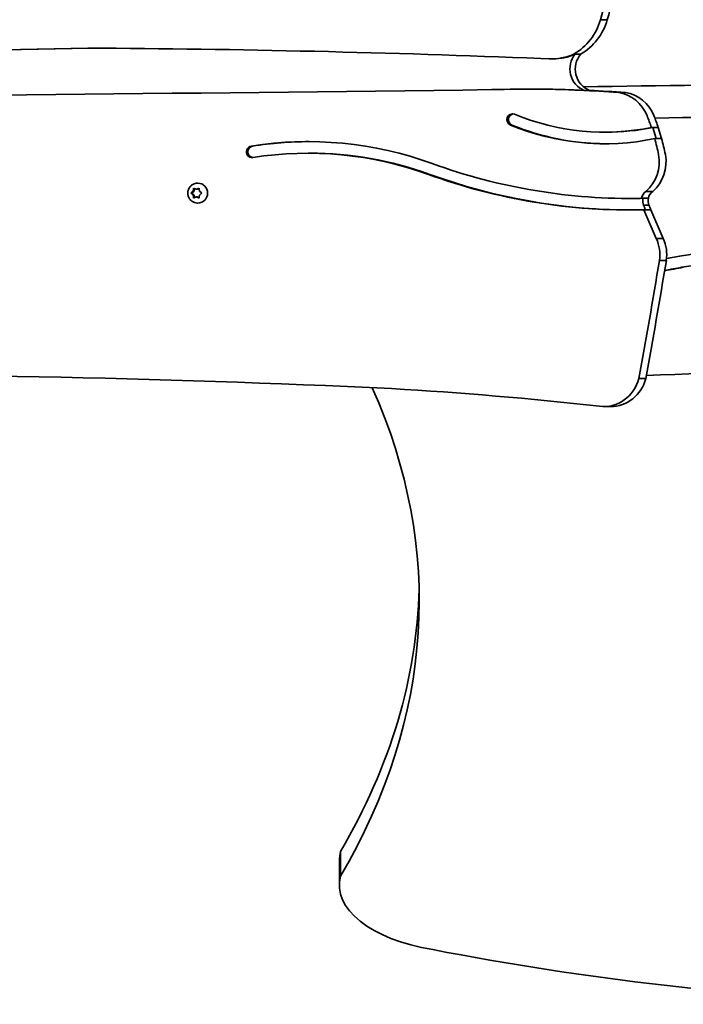
# Model space of a CAD drawing. Units: millimetres. Extents: x -6658 to 6955, y -4508 to 4718.
# Drawn here: x 4034 to 4384, y 511 to 1030 of the extents above; entities that cross this region are included whole.
import ezdxf

# ---------------------------------------------------------------- set-up
doc = ezdxf.new("R2010")
doc.units = ezdxf.units.MM
doc.layers.add('Widoczne (ISO)', color=7, linetype='Continuous', lineweight=35)

msp = doc.modelspace()

# ---------------------------------------------------------------- linework, layer by layer
at = {"layer": 'Widoczne (ISO)'}
for p, q in [((4343.66, 1030.41), (4340.04, 1030.41)), ((4308.67, 1009.93), (4312.81, 1009.76)), ((4314.97, 1009.72), (4314.2, 1009.72)), ((4326.76, 1012.27), (4325.99, 1012.27)), ((4329.61, 1012.27), (4326.76, 1012.27)), ((4304.4, 993.81), (4303.62, 993.81)), ((4334.31, 993.15), (4331.46, 993.15)), ((4353.17, 991.96), (4349.54, 991.96)), ((4343.11, 971.11), (4342.33, 971.11)), ((4367.68, 973.56), (4366.9, 973.56)), ((4370.53, 973.56), (4367.68, 973.56)), ((4369.46, 967.71), (4367.68, 973.56)), ((4372.3, 967.71), (4370.53, 973.56)), ((4369.46, 967.71), (4368.68, 967.71)), ((4372.3, 967.71), (4369.46, 967.71)), ((4186.73, 960.03), (4185.96, 960.03)), ((4124.32, 939.22), (4125.23, 939.97)), ((4124.53, 938.97), (4125.75, 939.97)), ((4125.23, 939.97), (4125.4, 941.16)), ((4125.23, 939.97), (4125.75, 939.97)), ((4125.75, 939.97), (4125.95, 941.36)), ((4125.83, 941.41), (4126.91, 940.97)), ((4126.91, 940.97), (4127.99, 941.41)), ((4126.91, 940.97), (4127.42, 940.97)), ((4127.42, 940.97), (4128.39, 941.36)), ((4127.57, 944.22), (4127.76, 944.22)), ((4128.41, 941.16), (4128.58, 939.97)), ((4128.76, 939.8), (4128.78, 939.8)), ((4128.78, 939.8), (4129.49, 939.22)), ((4367.6, 939.88), (4363.97, 939.88)), ((4124.01, 938.97), (4124.53, 938.97)), ((4125.23, 937.97), (4124.32, 938.71)), ((4125.75, 937.97), (4124.53, 938.97)), ((4125.23, 937.97), (4125.75, 937.97)), ((4125.4, 936.77), (4125.23, 937.97)), ((4125.95, 936.57), (4125.75, 937.97)), ((4126.91, 936.97), (4125.83, 936.52)), ((4126.91, 936.97), (4127.42, 936.97)), ((4127.99, 936.52), (4126.91, 936.97)), ((4128.39, 936.57), (4127.42, 936.97)), ((4128.58, 937.97), (4128.41, 936.77)), ((4129.49, 938.71), (4128.58, 937.97)), ((4356.27, 936.18), (4355.5, 936.18)), ((4362.46, 936.24), (4361.68, 936.24)), ((4365.31, 936.24), (4362.46, 936.24)), ((4127.57, 933.72), (4127.76, 933.72)), ((4365.62, 932.63), (4362.77, 932.63)), ((4363.75, 930.17), (4362.98, 930.17)), ((4369.5, 915.1), (4362.98, 930.17)), ((4366.6, 930.17), (4363.75, 930.17)), ((4373.12, 915.1), (4366.6, 930.17)), ((4373.12, 915.1), (4369.5, 915.1)), ((4374.78, 903.47), (4371.16, 903.47)), ((4382.96, 899.86), (4383.74, 899.86)), ((4363.96, 841.22), (4360.34, 841.22)), ((4345.31, 826.43), (4341.68, 826.43)), ((4202.35, 574.04), (4202.35, 587.03)), ((4202.99, 578.82), (4202.99, 591.81))]:
    msp.add_line(p, q, dxfattribs=at)
for centre, major_axis, ratio, start_param, end_param in [((4262.31, 1056.11), (0, 84.47), 0.965926, 4.403287, 4.910151), ((4265.93, 1056.11), (0, 84.47), 0.965926, 4.403287, 4.910151), ((4311.55, 1039.16), (0, 30.77), 0.965926, 3.649007, 4.424208), ((4315.17, 1039.16), (0, 30.77), 0.965926, 3.649007, 4.424208), ((3003.67, 58262.53), (0, -57257.75), 0.965926, 0.014135, 0.019275), ((3004.45, 58262.53), (0, -57257.75), 0.965926, 0.014135, 0.019272), ((4034.84, -6183.84), (0, 7199.35), 0.965926, 6.243797, 6.278181), ((4314.2, 1040.26), (0, -30.54), 0.965926, 6.236069, 6.694291), ((4314.97, 1040.26), (0, -30.54), 0.965926, 0, 0.411105), ((4335.54, 1004.4), (0, -12.02), 0.965926, 3.998831, 5.924639), ((4338.39, 1004.4), (0, -12.02), 0.965926, 3.998831, 5.924639), ((6483.67, -169464.83), (0, 170474.45), 0.965926, 0.011592, 0.013073), ((3369.27, 78360.23), (0, -77372.48), 0.965926, 0.005656, 0.012224), ((4303.62, 169.78), (0, 824.03), 0.965926, 6.276839, 6.309316), ((4304.4, 169.78), (0, 824.03), 0.965926, 6.276839, 6.283185), ((4301.98, 341.82), (0, 652.01), 0.965926, 6.207582, 6.272554), ((4302.75, 341.82), (0, 652.01), 0.965926, 6.237578, 6.272554), ((4305.6, 341.82), (0, 652.01), 0.965926, 6.207582, 6.237578), ((4346.76, 972.17), (0, 20), 0.965926, 5.105816, 6.138485), ((4350.38, 972.17), (0, 20), 0.965926, 5.105816, 6.138485), ((3850.84, 29322.9), (0, -28349.49), 0.965926, 0.018915, 0.027457), ((3851.62, 29322.9), (0, -28349.49), 0.965926, 0.018887, 0.027457), ((4293.67, 977.7), (0, -3.05), 0.965926, 2.763464, 5.905056), ((4294.44, 977.7), (0, 3.05), 0.965926, 0.132163, 2.763464), ((4342.33, 1104.52), (0, -133.41), 0.965926, 5.905056, 6.475064), ((4266.52, 937.69), (0, 109.94), 0.965926, 5.044727, 5.105816), ((4270.14, 937.69), (0, 109.94), 0.965926, 5.044727, 5.105816), ((4342.33, 1104.52), (0, -139.51), 0.965926, 5.905056, 6.480005), ((4343.11, 1104.52), (0, -139.51), 0.965926, 5.905056, 6.280304), ((4343.11, 1104.52), (0, -133.41), 0.965926, 0, 0.191879), ((4185.96, 762.34), (0, 203.79), 0.965926, 5.945167, 6.43683), ((4186.73, 762.34), (0, 203.79), 0.965926, 0.001972, 0.153645), ((4266.52, 937.69), (0, 109.94), 0.965926, 4.909792, 4.9889), ((4270.14, 937.69), (0, 109.94), 0.965926, 4.909792, 4.9889), ((4156.28, 960.72), (0, -3.05), 0.965926, 3.295237, 6.43683), ((4157.06, 960.72), (0, 3.05), 0.965926, 0.153645, 3.00943), ((4185.96, 762.34), (0, 197.69), 0.965926, 5.945167, 6.43683), ((4186.73, 762.34), (0, 197.69), 0.965926, 5.945167, 6.283185), ((4351.71, 955.33), (0, 20), 0.965926, 3.829294, 4.909792), ((4355.33, 955.33), (0, 20), 0.965926, 3.829294, 4.909792), ((4355.5, 1261.68), (0, -325.5), 0.965926, 5.945167, 6.302867), ((4355.5, 1261.68), (0, -331.6), 0.965926, 5.945167, 6.306545), ((4356.27, 1261.68), (0, -331.6), 0.965926, 5.945167, 6.281973), ((4127.76, 938.97), (0, 5.25), 0.965926, 3.141593, 6.283185), ((4128.76, 939.99), (0, -0.189), 0.965926, 4.856587, 6.374189), ((4367.44, 934.95), (0, 6.1), 0.965926, 0.62967, 1.356643), ((4371.07, 934.95), (0, 6.1), 0.965926, 0.62967, 1.356643), ((4325.52, 1312.01), (0, -410.44), 0.965926, 0.144948, 0.443769), ((4356.27, 1261.68), (0, -325.5), 0.965926, 0, 0.019682), ((4369.37, 935.05), (0, 7.25), 0.965926, 1.405774, 1.911547), ((4372.22, 935.05), (0, 7.25), 0.965926, 1.405774, 1.911547), ((4324.74, 1312.01), (0, -416.54), 0.965926, 0.145213, 0.443642), ((4673.36, 1064.76), (0, 347.64), 0.965926, 1.960678, 1.968334), ((4676.21, 1064.76), (0, 347.64), 0.965926, 1.960678, 1.968334), ((4352.06, 906.49), (0, 20), 0.965926, 4.560533, 5.157435), ((4355.69, 906.49), (0, 20), 0.965926, 4.560533, 5.157435), ((913.13, 1515.95), (0, 3632.03), 0.965926, 4.525533, 4.542946), ((916.76, 1515.95), (0, 3632.03), 0.965926, 4.525533, 4.542946), ((4160.49, 2163.24), (0, -1278.25), 0.965926, 0.174543, 0.181029), ((4160.49, 2163.24), (0, -1284.35), 0.965926, 0.172871, 0.180944), ((4159.71, 2163.24), (0, -1284.35), 0.965926, 0.173526, 0.180944), ((4615.23, -6148.74), (0, 6996.36), 0.965926, 0.001753, 0.037147), ((3923.81, -5980.11), (0, 6823.34), 0.965926, 6.236742, 6.293137), ((4341.68, 846.43), (0, -20), 0.965926, 6.174211, 7.59084), ((4345.31, 846.43), (0, -20), 0.965926, 0, 1.307655), ((3209.62, 723.87), (1034.86, 0), 0.5, 5.99905, 6.502319), ((4117.91, -1271.06), (0, 2110.12), 0.965926, 6.174211, 6.228257), ((3209.62, 736.86), (1034.86, 0), 0.5, 5.99905, 6.270632), ((4273.82, 587.03), (-71.47, 0), 0.5, 6.148859, 6.283185), ((4273.82, 574.04), (-71.47, 0), 0.5, 6.148859, 7.539018), ((4578.13, 961.12), (-903.17, 0), 0.5, 1.200978, 1.48373)]:
    msp.add_ellipse(centre, major_axis=major_axis, ratio=ratio, start_param=start_param, end_param=end_param, dxfattribs=at)
msp.add_open_spline([(4127.57, 933.72), (4127.02, 933.72), (4126.48, 933.8), (4125.44, 934.15), (4124.95, 934.41), (4124.07, 935.06), (4123.69, 935.47), (4123.05, 936.37), (4122.8, 936.88), (4122.48, 937.95), (4122.4, 938.51), (4122.42, 939.64), (4122.53, 940.2), (4122.9, 941.27), (4123.17, 941.77), (4123.86, 942.66), (4124.27, 943.04), (4125.2, 943.66), (4125.71, 943.89), (4126.67, 944.16), (4127.12, 944.22), (4127.57, 944.22)], degree=3, knots=[4.712389, 4.712389, 4.712389, 4.712389, 5.024193, 5.024193, 5.33763, 5.33763, 5.655282, 5.655282, 5.978029, 5.978029, 6.304762, 6.304762, 6.632861, 6.632861, 6.959177, 6.959177, 7.281183, 7.281183, 7.598018, 7.598018, 7.853982, 7.853982, 7.853982, 7.853982], dxfattribs=at)
for points in [[(4125.4, 941.16), (4125.42, 941.29), (4125.44, 941.42), (4125.46, 941.56)], [(4125.46, 941.56), (4125.59, 941.51), (4125.71, 941.46), (4125.83, 941.41)], [(4127.99, 941.41), (4128.11, 941.46), (4128.23, 941.51), (4128.36, 941.56)], [(4128.36, 941.56), (4128.38, 941.42), (4128.39, 941.29), (4128.41, 941.16)], [(4124.01, 938.97), (4124.12, 939.05), (4124.22, 939.14), (4124.32, 939.22)], [(4124.32, 938.71), (4124.22, 938.79), (4124.12, 938.88), (4124.01, 938.97)], [(4125.46, 936.37), (4125.44, 936.51), (4125.42, 936.64), (4125.4, 936.77)], [(4125.83, 936.52), (4125.71, 936.47), (4125.59, 936.42), (4125.46, 936.37)], [(4128.36, 936.37), (4128.23, 936.42), (4128.11, 936.47), (4127.99, 936.52)], [(4128.41, 936.77), (4128.39, 936.64), (4128.38, 936.51), (4128.36, 936.37)], [(4129.49, 939.22), (4129.59, 939.14), (4129.7, 939.05), (4129.81, 938.97)], [(4129.81, 938.97), (4129.7, 938.88), (4129.59, 938.79), (4129.49, 938.71)]]:
    msp.add_open_spline(points, degree=3, dxfattribs=at)

doc.saveas('drawing.dxf')
